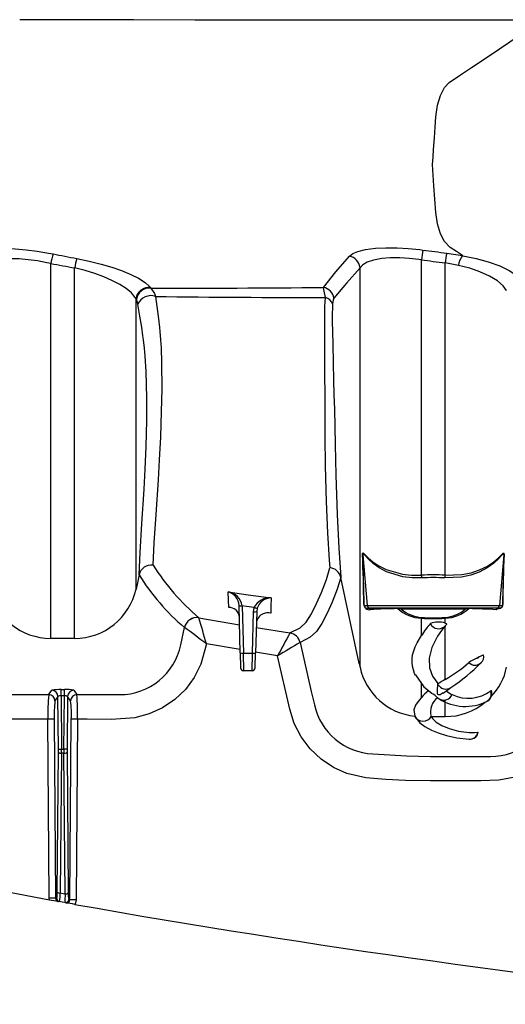
# Model space of a CAD drawing. Units: inches. Extents: x -912 to -590, y -560 to -154.
# Drawn here: x -765 to -761, y -475 to -467 of the extents above; entities that cross this region are included whole.
import ezdxf

# ---------------------------------------------------------------- set-up
doc = ezdxf.new("R2010")
doc.units = ezdxf.units.IN
doc.header["$MEASUREMENT"] = 0

msp = doc.modelspace()

# ---------------------------------------------------------------- linework, layer by layer
at = {"color": 7, "linetype": 'Continuous', "lineweight": 25}
for p, q in [((-764.4327, -472.0253), (-764.4327, -469.035)), ((-761.4787, -471.5218), (-761.4787, -469.0057)), ((-761.2885, -471.5218), (-761.2885, -469.03)), ((-761.151, -468.9722), (-761.151, -468.9723)), ((-764.2425, -472.0253), (-764.2425, -469.0708)), ((-761.9678, -472.2547), (-761.9678, -469.0684)), ((-763.6382, -469.2273), (-763.6349, -469.2319)), ((-763.7535, -471.6319), (-763.7535, -469.3168)), ((-763.7502, -469.3214), (-763.7535, -469.3168)), ((-761.9458, -471.3595), (-761.9106, -471.7626)), ((-760.8215, -471.3595), (-760.8567, -471.7626)), ((-763.7292, -471.5184), (-763.7535, -471.6319)), ((-762.1211, -471.5384), (-762.121, -471.5387)), ((-761.9742, -472.2247), (-762.121, -471.5387)), ((-762.9938, -471.7808), (-763.0133, -471.7781)), ((-762.9322, -471.7652), (-762.9323, -471.7637)), ((-762.9224, -472.1416), (-762.9322, -471.7652)), ((-762.9073, -471.7646), (-762.9072, -471.7658)), ((-762.9072, -471.7658), (-762.8974, -472.1423)), ((-762.8163, -471.8126), (-762.8109, -471.7792)), ((-762.787, -471.7851), (-762.7913, -471.8119)), ((-761.9351, -471.7626), (-761.9106, -471.7626)), ((-761.9106, -471.7626), (-760.8567, -471.7626)), ((-761.8856, -471.7854), (-761.9064, -471.7854)), ((-760.8816, -471.7854), (-761.8856, -471.7854)), ((-761.1289, -471.7927), (-761.6384, -471.7927)), ((-760.8609, -471.7854), (-760.8816, -471.7854)), ((-760.8567, -471.7626), (-760.8322, -471.7626)), ((-763.2529, -471.8611), (-763.2528, -471.8612)), ((-763.2529, -471.8611), (-762.9283, -471.9162)), ((-762.8249, -472.1423), (-762.8163, -471.8126)), ((-762.7913, -471.8119), (-762.7999, -472.1416)), ((-762.6787, -471.8249), (-762.6823, -471.8244)), ((-761.4787, -472.0032), (-761.4787, -471.865)), ((-761.2885, -471.9036), (-761.2885, -471.865)), ((-763.3964, -472.0771), (-763.3673, -471.9389)), ((-763.3673, -471.9389), (-763.3674, -471.9388)), ((-762.7946, -471.9383), (-762.526, -471.9823)), ((-761.2927, -471.9335), (-761.2871, -471.9262)), ((-761.2885, -472.3524), (-761.2885, -471.926)), ((-764.2425, -472.0253), (-764.4327, -472.0253)), ((-762.5263, -471.9825), (-762.526, -471.9823)), ((-762.9231, -472.1153), (-763.192, -472.0699)), ((-762.4448, -472.0586), (-762.445, -472.0587)), ((-762.9224, -472.1416), (-762.9193, -472.2601)), ((-762.8974, -472.1423), (-762.8249, -472.1423)), ((-762.8943, -472.2844), (-762.8974, -472.1423)), ((-762.828, -472.2844), (-762.8249, -472.1423)), ((-762.803, -472.2601), (-762.7999, -472.1416)), ((-762.6243, -472.1645), (-762.7997, -472.1356)), ((-761.0371, -472.1823), (-761.0205, -472.1733)), ((-761.9742, -472.2247), (-761.9678, -472.2547)), ((-762.828, -472.2844), (-762.8943, -472.2844)), ((-761.4787, -472.4963), (-761.4787, -472.3883)), ((-764.7907, -472.474), (-764.4496, -472.474)), ((-764.3759, -472.489), (-764.3997, -472.5234)), ((-764.3722, -472.9101), (-764.3759, -472.489)), ((-764.351, -472.4341), (-764.3243, -472.4341)), ((-764.351, -472.484), (-764.351, -472.4341)), ((-764.3243, -472.484), (-764.351, -472.484)), ((-764.351, -472.484), (-764.3473, -472.9099)), ((-764.328, -472.9099), (-764.3243, -472.484)), ((-764.3243, -472.484), (-764.3243, -472.4341)), ((-764.2993, -472.489), (-764.303, -472.9101)), ((-764.2756, -472.5234), (-764.2993, -472.489)), ((-764.2256, -472.474), (-763.8846, -472.474)), ((-761.3498, -472.4974), (-761.3365, -472.5078)), ((-761.3379, -472.507), (-761.3365, -472.5078)), ((-761.2885, -472.6481), (-761.2885, -472.5193)), ((-761.3997, -472.6481), (-761.2885, -472.6481)), ((-764.4448, -474.0982), (-764.4556, -472.6691)), ((-764.4057, -472.6698), (-764.3949, -474.0988)), ((-764.2805, -474.1105), (-764.2696, -472.6698)), ((-764.2196, -472.6691), (-764.2306, -474.1099)), ((-764.3819, -474.0486), (-764.3722, -472.9337)), ((-764.3722, -472.9101), (-764.3473, -472.9099)), ((-764.3473, -472.9414), (-764.3569, -474.0562)), ((-764.3473, -472.9099), (-764.328, -472.9099)), ((-764.328, -472.9414), (-764.3473, -472.9414)), ((-764.303, -472.9101), (-764.328, -472.9099)), ((-764.3183, -474.0632), (-764.328, -472.9414)), ((-764.303, -472.9337), (-764.2933, -474.0556)), ((-764.4437, -474.1106), (-764.4448, -474.0982)), ((-764.3949, -474.0988), (-764.3852, -474.1006)), ((-764.31, -474.1349), (-764.3194, -474.1332)), ((-764.29, -474.1088), (-764.2805, -474.1105))]:
    msp.add_line(p, q, dxfattribs=at)
at = {"color": 7, "linetype": 'Continuous', "lineweight": 25, "flags": 128}
for points in [[(-760.5172, -467.0927), (-760.7, -467.093), (-761.4175, -467.0937), (-762.1112, -467.094), (-762.7762, -467.0939), (-763.2858, -467.0934), (-763.7745, -467.0926), (-764.2401, -467.0915), (-764.6806, -467.0902)], [(-761.151, -468.9722), (-761.1994, -468.9396), (-761.2479, -468.907), (-761.2939, -468.86), (-761.3254, -468.7979), (-761.3492, -468.719), (-761.3636, -468.6285), (-761.3712, -468.5215), (-761.3783, -468.4145), (-761.3839, -468.3304), (-761.389, -468.2461), (-761.3855, -468.186), (-761.3815, -468.126), (-761.3753, -468.0319), (-761.3697, -467.9478), (-761.3636, -467.8638), (-761.3492, -467.7732), (-761.3254, -467.6943), (-761.2939, -467.6323), (-761.2566, -467.5913), (-761.1677, -467.5313), (-761.0789, -467.4714), (-760.9392, -467.3772), (-760.5172, -467.0927)], [(-765.0009, -468.9535), (-764.9739, -468.9379), (-764.932, -468.9262), (-764.8717, -468.9186), (-764.7965, -468.9162), (-764.7172, -468.9189), (-764.6298, -468.9261), (-764.5418, -468.9371), (-764.4515, -468.9516), (-764.415, -468.9584)], [(-762.0523, -468.9768), (-762.026, -468.9561), (-761.9853, -468.9385), (-761.9234, -468.9232), (-761.8453, -468.9132), (-761.7633, -468.9092), (-761.6725, -468.9101), (-761.5829, -468.9153), (-761.4908, -468.9246), (-761.4666, -468.9276)], [(-761.2768, -468.9524), (-761.151, -468.9722), (-761.151, -468.9722)], [(-764.4327, -469.035), (-764.4327, -469.035), (-764.4632, -469.0284), (-764.5384, -469.0145), (-764.6119, -469.0045), (-764.6849, -468.9986), (-764.751, -468.9975), (-764.814, -469.002), (-764.8642, -469.0121), (-764.8993, -469.0266), (-764.9218, -469.045), (-764.9218, -469.045)], [(-764.225, -468.9951), (-764.1262, -469.016), (-764.0316, -469.0399), (-763.9462, -469.0653), (-763.8688, -469.0921), (-763.7949, -469.1224), (-763.7334, -469.1529), (-763.6813, -469.1859), (-763.6459, -469.2176), (-763.6382, -469.2273)], [(-762.2588, -469.2263), (-762.1594, -469.1019), (-762.0523, -468.9768)], [(-761.4787, -469.0057), (-761.4787, -469.0057), (-761.4989, -469.0027), (-761.5757, -468.9939), (-761.6506, -468.9894), (-761.7265, -468.9897), (-761.7949, -468.9951), (-761.8603, -469.0072), (-761.9118, -469.0248), (-761.9459, -469.045), (-761.9678, -469.0684), (-761.9678, -469.0684)], [(-761.1835, -469.0498), (-761.2885, -469.03), (-761.2885, -469.03)], [(-761.151, -468.9723), (-761.151, -468.9723), (-761.1489, -468.9726), (-761.0423, -468.9955), (-760.9456, -469.0221), (-760.8533, -469.0549), (-760.7791, -469.0897), (-760.7247, -469.1255), (-760.6908, -469.161)], [(-761.151, -468.9722), (-761.151, -468.9722), (-761.151, -468.9722), (-761.151, -468.9722)], [(-763.7535, -469.3168), (-763.7535, -469.3168), (-763.7598, -469.3057), (-763.7892, -469.2702), (-763.8327, -469.2339), (-763.8837, -469.2014), (-763.9455, -469.1693), (-764.0098, -469.1416), (-764.0813, -469.1156), (-764.1599, -469.0916), (-764.2425, -469.0708), (-764.2425, -469.0708)], [(-761.9678, -469.0684), (-762.0755, -469.1918), (-762.1755, -469.3122)], [(-760.7995, -469.2517), (-760.7995, -469.2517), (-760.8276, -469.2123), (-760.8731, -469.1731), (-760.9347, -469.1359), (-761.0121, -469.1012), (-761.0932, -469.0734), (-761.1835, -469.0498)], [(-763.6349, -469.2319), (-763.6061, -469.2732), (-763.597, -469.2977)], [(-762.2437, -469.3057), (-762.2524, -469.2544), (-762.2588, -469.2263)], [(-763.7382, -469.3602), (-763.7409, -469.3458), (-763.7502, -469.3214)], [(-763.597, -469.2977), (-763.5741, -469.4765), (-763.5663, -469.5445), (-763.5629, -469.5781), (-763.5574, -469.6439), (-763.5535, -469.7078), (-763.5496, -469.8286), (-763.5489, -470.037), (-763.5524, -470.2155), (-763.5594, -470.4202), (-763.5681, -470.6), (-763.5774, -470.7609), (-763.5954, -471.0362), (-763.6102, -471.2634), (-763.6183, -471.4408)], [(-762.2069, -471.4611), (-762.207, -471.4603), (-762.2113, -471.4013), (-762.2245, -471.183), (-762.2349, -470.9335), (-762.2419, -470.6495), (-762.2447, -470.4155), (-762.2462, -470.151), (-762.2471, -469.8518), (-762.248, -469.7331), (-762.249, -469.5988), (-762.2487, -469.4367), (-762.2474, -469.3753), (-762.2461, -469.3433), (-762.2437, -469.3057)], [(-762.1868, -469.3577), (-762.1883, -469.396), (-762.1889, -469.4288), (-762.1886, -469.4925), (-762.1852, -469.677), (-762.1819, -469.8309), (-762.1786, -469.963), (-762.1755, -470.0824), (-762.1725, -470.1978), (-762.1657, -470.4789), (-762.1595, -470.7243), (-762.1489, -471.0359), (-762.136, -471.3058), (-762.1211, -471.5374), (-762.121, -471.5387)], [(-762.1755, -469.3122), (-762.1826, -469.3282), (-762.1868, -469.3577)], [(-763.7292, -471.5184), (-763.7292, -471.5184), (-763.7207, -471.3405), (-763.7059, -471.1126), (-763.6887, -470.8362), (-763.6801, -470.6744), (-763.6728, -470.4935), (-763.668, -470.2875), (-763.6671, -470.1068), (-763.6723, -469.8958), (-763.6797, -469.7742), (-763.6856, -469.7105), (-763.6933, -469.6449), (-763.6978, -469.6116), (-763.7081, -469.544), (-763.7229, -469.4553), (-763.7382, -469.3602)], [(-772.2553, -469.9478), (-772.0304, -470.2871), (-771.7756, -470.6049), (-771.4952, -470.9117), (-771.2028, -471.2073), (-770.8311, -471.5592), (-770.4434, -471.8937), (-770.0376, -472.2051), (-769.5969, -472.4969), (-769.1362, -472.7573), (-768.6601, -472.9873), (-768.1597, -473.1942), (-767.6487, -473.3751), (-767.1297, -473.5325), (-766.6053, -473.6686), (-765.5276, -473.9044), (-764.4437, -474.1106)], [(-761.9473, -471.3533), (-761.9472, -471.3489), (-761.9425, -471.3442), (-761.9282, -471.3572), (-761.9015, -471.3842), (-761.8654, -471.4152), (-761.8169, -471.4476), (-761.7583, -471.4766), (-761.6298, -471.5136), (-761.5562, -471.5219), (-761.4787, -471.5218), (-761.4787, -471.5218)], [(-761.4746, -471.5434), (-761.5523, -471.5432), (-761.6263, -471.5341), (-761.7555, -471.4942), (-761.8143, -471.463), (-761.8633, -471.4282), (-761.8996, -471.3948), (-761.9266, -471.3654), (-761.9411, -471.3509), (-761.9457, -471.355), (-761.9458, -471.3595)], [(-760.8215, -471.3595), (-760.8247, -471.3503), (-760.8397, -471.3644), (-760.8663, -471.3934), (-760.902, -471.4265), (-760.9543, -471.4638), (-761.018, -471.4969), (-761.0851, -471.5209), (-761.16, -471.5373), (-761.2927, -471.5434)], [(-761.2885, -471.5218), (-761.2885, -471.5218), (-761.1564, -471.5166), (-761.0818, -471.5014), (-761.0151, -471.4792), (-760.9518, -471.4484), (-760.8999, -471.4137), (-760.8643, -471.3828), (-760.8381, -471.3562), (-760.8232, -471.3438), (-760.82, -471.3533)], [(-762.526, -471.9823), (-762.4457, -471.9403), (-762.3969, -471.895), (-762.3539, -471.8297), (-762.3146, -471.7478), (-762.2751, -471.6596), (-762.2361, -471.5544), (-762.2072, -471.4618), (-762.2069, -471.4611)], [(-762.1211, -471.5384), (-762.1214, -471.5397), (-762.1506, -471.6321), (-762.1903, -471.7371), (-762.2309, -471.8251), (-762.2713, -471.9067), (-762.315, -471.9718), (-762.3644, -472.0169), (-762.4448, -472.0586)], [(-764.4556, -472.6691), (-764.8024, -472.669), (-764.9234, -472.6564), (-765.0365, -472.6243), (-765.1427, -472.5738), (-765.2389, -472.5061), (-765.3224, -472.4232), (-765.3908, -472.3274), (-765.4422, -472.2216), (-765.4865, -472.0749), (-765.5171, -471.924), (-765.5458, -471.7727), (-765.5784, -471.6177)], [(-763.0189, -471.6551), (-762.8597, -471.6772), (-762.6773, -471.7026)], [(-763.0133, -471.7781), (-763.0158, -471.7218), (-763.0189, -471.6551)], [(-762.6773, -471.7026), (-762.678, -471.7709), (-762.6787, -471.8249)], [(-762.8109, -471.7792), (-762.8733, -471.7705), (-762.9072, -471.7658)], [(-761.9351, -471.7626), (-761.935, -471.7658), (-761.9345, -471.7681), (-761.9341, -471.7692), (-761.9341, -471.7693), (-761.9338, -471.77), (-761.9338, -471.7701), (-761.9337, -471.7704), (-761.9335, -471.7708), (-761.9333, -471.7712), (-761.9331, -471.7716), (-761.9327, -471.7723), (-761.9319, -471.7737), (-761.9257, -471.7797), (-761.9158, -471.7842), (-761.9064, -471.7854)], [(-760.8302, -471.755), (-760.8307, -471.7609), (-760.8317, -471.7653), (-760.8323, -471.7674), (-760.8329, -471.7689), (-760.8334, -471.7702), (-760.834, -471.7716), (-760.8348, -471.7731), (-760.8359, -471.7751), (-760.8389, -471.7793), (-760.8489, -471.7883), (-760.8812, -471.7963)], [(-760.8322, -471.7626), (-760.8323, -471.7655), (-760.8327, -471.7678), (-760.833, -471.7689), (-760.8333, -471.7697), (-760.8334, -471.77), (-760.8336, -471.7704), (-760.8337, -471.7707), (-760.8339, -471.7711), (-760.834, -471.7714), (-760.8343, -471.7719), (-760.8349, -471.7729), (-760.8366, -471.7752), (-760.8422, -471.7802), (-760.8449, -471.7817), (-760.8549, -471.7849), (-760.8609, -471.7854)], [(-762.959, -471.7984), (-762.9356, -471.8297), (-762.9299, -471.856)], [(-761.2885, -471.926), (-761.3171, -471.9621), (-761.3495, -472.0087), (-761.3961, -472.0982), (-761.4178, -472.1826), (-761.4143, -472.2616), (-761.3904, -472.3265), (-761.3479, -472.3861), (-761.3462, -472.388)], [(-761.2885, -471.9036), (-761.2802, -471.9075), (-761.2789, -471.9087), (-761.2779, -471.913), (-761.2787, -471.9144)], [(-761.2881, -471.9253), (-761.2784, -471.914), (-761.2782, -471.9134)], [(-761.526, -472.3183), (-761.5322, -472.3062), (-761.5501, -472.2471), (-761.5533, -472.2171), (-761.5528, -472.1868), (-761.5484, -472.1563), (-761.5285, -472.0941), (-761.5132, -472.062), (-761.4787, -472.0032)], [(-763.192, -472.0699), (-763.2373, -472.2322), (-763.2904, -472.3371), (-763.3602, -472.4318), (-763.4451, -472.5133), (-763.5425, -472.5795), (-763.6496, -472.6282), (-763.7633, -472.6585), (-763.9522, -472.6721), (-764.1425, -472.6691), (-764.2196, -472.6691)], [(-762.445, -472.0587), (-762.3561, -472.4486), (-762.3319, -472.555), (-762.3319, -472.555)], [(-760.221, -472.509), (-760.251, -472.6394), (-760.29, -472.7502), (-760.3471, -472.8531), (-760.4208, -472.9449), (-760.5088, -473.0231), (-760.6088, -473.0853), (-760.7178, -473.13), (-760.8602, -473.1569), (-761.0059, -473.1621), (-761.4071, -473.1621), (-761.6058, -473.1578), (-761.7633, -473.1516), (-761.9202, -473.1381), (-762.0721, -473.1028), (-762.1797, -473.0551), (-762.2779, -472.9901), (-762.3653, -472.9075), (-762.4374, -472.8113), (-762.4915, -472.7042), (-762.5274, -472.5897), (-762.6243, -472.1645)], [(-761.0205, -472.1733), (-761.0031, -472.1636), (-760.9919, -472.1581), (-760.9847, -472.1559), (-760.9826, -472.1573)], [(-761.5248, -472.316), (-761.4598, -472.4116), (-761.3949, -472.4622)], [(-761.3045, -472.4608), (-761.3198, -472.471), (-761.3297, -472.4744), (-761.3369, -472.4756), (-761.3423, -472.4755), (-761.3463, -472.474), (-761.3507, -472.4642), (-761.3505, -472.4389), (-761.3466, -472.3932)], [(-761.3466, -472.3932), (-761.3464, -472.3906), (-761.3462, -472.388)], [(-761.3045, -472.4619), (-761.2759, -472.4402), (-761.2438, -472.4177)], [(-764.4496, -472.474), (-764.4445, -472.4667), (-764.4258, -472.4396)], [(-764.2494, -472.4396), (-764.2443, -472.4472), (-764.2256, -472.474)], [(-761.4787, -472.4963), (-761.4975, -472.5175), (-761.5251, -472.5571), (-761.5383, -472.5945), (-761.5315, -472.6454)], [(-760.9256, -472.4441), (-760.9211, -472.4413), (-760.9207, -472.4421)], [(-761.5313, -472.6457), (-761.5314, -472.6456), (-761.5315, -472.6454)], [(-761.3997, -472.6481), (-761.3998, -472.6478), (-761.3999, -472.6477)], [(-761.3997, -472.6481), (-761.3905, -472.6634), (-761.3607, -472.6927), (-761.3159, -472.7195), (-761.2566, -472.7441), (-761.1821, -472.7659), (-761.0986, -472.7762), (-761.0518, -472.7758), (-761.0283, -472.7739)], [(-761.5107, -472.6745), (-761.4901, -472.698), (-761.452, -472.7277), (-761.398, -472.7571), (-761.3447, -472.7787), (-761.2779, -472.7996), (-761.1954, -472.8196), (-761.0987, -472.8306)], [(-761.0283, -472.7739), (-761.0248, -472.7742), (-761.0252, -472.7747)], [(-761.8665, -472.9464), (-761.8665, -472.9464), (-761.5964, -472.9626), (-761.4068, -472.9665), (-761.0059, -472.9665), (-760.9272, -472.9665), (-760.9272, -472.9665)], [(-764.3569, -474.0562), (-764.324, -474.0622), (-764.3183, -474.0632)], [(-764.3647, -474.125), (-764.3673, -474.1245), (-764.3743, -474.1232)], [(-764.3194, -474.1332), (-764.3418, -474.1291), (-764.3647, -474.125)], [(-764.2409, -474.1473), (-764.2609, -474.1437), (-764.2786, -474.1405), (-764.3023, -474.1363), (-764.3099, -474.1349), (-764.31, -474.1349)], [(-764.2306, -474.1099), (-764.235, -474.1346), (-764.2409, -474.1473)]]:
    msp.add_lwpolyline(points, dxfattribs=at)
at = {"color": 7, "linetype": 'Continuous', "lineweight": 25}
for centre, radius, start, end in [((-763.6215, -469.1825), 0.8245, 164.22929, 169.69531), ((-739.643, -340.9812), 130.3527, 259.044977, 259.130041), ((-760.1031, -469.1789), 1.3865, 169.55824, 172.82137), ((-753.8489, -411.3358), 58.0934, 262.465163, 262.654038), ((-759.9221, -469.1977), 1.3767, 169.73776, 173.00209), ((-742.1433, -351.1332), 119.9903, 259.294531, 259.386955), ((-763.4653, -469.211), 0.7897, 164.13469, 169.7794), ((-762.0705, -469.0783), 0.1032, 5.52639, 79.80357), ((-753.9703, -411.026), 58.4638, 262.621194, 262.809127), ((-761.0106, -469.0767), 0.175, 143.35993, 171.14744), ((-763.651, -469.3297), 0.1032, 82.86791, 172.8491), ((-763.6477, -469.3343), 0.1032, 82.85017, 172.81114), ((-763.5911, -312.0564), 157.1755, 269.98403, 270.485685), ((-762.277, -469.3272), 0.1026, 8.44891, 79.76473), ((-763.634, -469.4047), 0.1133, 70.90792, 156.87586), ((-762.4282, -386.6267), 82.6792, 269.190011, 270.127854), ((-762.2663, -469.3877), 0.085, 20.65221, 74.54978), ((-783.7219, -472.1086), 21.7877, 0.92982, 1.98655), ((-761.9683, -471.3616), 0.0226, 5.35447, 21.49751), ((-782.8576, -472.1182), 20.9256, 0.97381, 2.07787), ((-739.9101, -472.1182), 20.9252, 177.92212, 179.0262), ((-739.5227, -472.0965), 21.3102, 178.00161, 179.08202), ((-760.799, -471.3616), 0.0226, 158.50249, 174.64553), ((-763.6316, -471.5398), 0.0999, 82.32575, 167.66223), ((-762.0169, -470.4188), 1.8994, 212.55288, 229.40477), ((-762.2185, -471.5603), 0.0999, 12.65158, 83.32782), ((-762.2045, -470.5725), 1.7942, 211.81346, 229.59808), ((-761.3836, -473.1871), 1.668, 86.73131, 93.26869), ((-761.5387, -471.5445), 0.0641, 1.02178, 20.74952), ((-761.3836, -473.07), 1.5294, 86.59026, 93.40974), ((-761.2286, -471.5445), 0.0641, 159.25048, 178.97822), ((-764.4339, -471.526), 0.4993, 192.23994, 270.12977), ((-764.2414, -471.526), 0.4993, 269.87103, 347.75927), ((-763.0494, -471.7683), 0.1172, 2.25726, 74.93173), ((-763.039, -471.7872), 0.1336, 9.72746, 81.35239), ((-762.69, -471.8352), 0.1333, 84.53943, 155.12632), ((-762.6762, -471.8182), 0.1156, 90.54239, 163.37737), ((-763.0161, -471.8684), 0.0903, 50.76707, 88.21347), ((-762.9161, -471.6664), 0.0986, 260.55559, 275.0979), ((-762.9166, -471.6458), 0.1204, 262.54102, 274.46103), ((-762.7676, -471.6551), 0.1315, 250.75111, 261.5077), ((-761.8938, -471.7537), 0.0433, 181.72552, 280.34411), ((-761.9587, -471.7648), 0.0237, 5.26126, 24.2069), ((-761.8856, -471.7604), 0.025, 184.99516, 269.99614), ((-761.9064, -471.81), 0.0246, 33.77002, 89.87373), ((-761.5948, -476.6222), 4.8347, 90.86374, 93.45389), ((-761.6772, -471.8037), 0.0183, 58.62236, 89.732), ((-761.6634, -471.8559), 0.068, 68.3923, 93.53899), ((-761.4591, -471.546), 0.3195, 229.24926, 266.46762), ((-761.6282, -471.796), 0.0107, 99.35691, 162.39136), ((-761.4562, -471.576), 0.2832, 229.94136, 265.98392), ((-761.3111, -471.576), 0.2832, 274.01608, 310.05864), ((-761.3082, -471.546), 0.3195, 273.53238, 310.75074), ((-761.1391, -471.796), 0.0107, 17.60864, 80.64309), ((-761.106, -471.8426), 0.0548, 83.38125, 114.68747), ((-761.0901, -471.8037), 0.0183, 90.268, 121.37764), ((-761.1722, -476.6146), 4.827, 86.54404, 89.13833), ((-760.8816, -471.7604), 0.025, 270.00386, 355.00484), ((-760.8608, -471.81), 0.0246, 90.12627, 146.22998), ((-760.8086, -471.7648), 0.0237, 155.7931, 174.73874), ((-763.2694, -471.9599), 0.1002, 80.50653, 167.83706), ((-763.2693, -471.9602), 0.1003, 80.55724, 167.74368), ((-783.9955, -478.0164), 21.6367, 15.95206, 16.52751), ((-762.8069, -471.6925), 0.1204, 265.53897, 277.45898), ((-762.7077, -471.9097), 0.0863, 111.61875, 174.66641), ((-762.7021, -471.9197), 0.0977, 76.10647, 112.49665), ((-761.4935, -471.8549), 0.0179, 325.79539, 348.48252), ((-761.3836, -470.1977), 1.6699, 266.73508, 273.26492), ((-761.3836, -470.2747), 1.5864, 266.6618, 273.3382), ((-761.2737, -471.8549), 0.0179, 191.51748, 214.20461), ((-767.2863, -477.3658), 6.694, 52.29259, 54.1654), ((-760.7304, -472.4884), 0.8919, 139.34784, 147.03802), ((-761.3423, -472.0776), 0.1821, 72.80661, 110.82772), ((-761.3409, -471.8747), 0.0738, 206.28095, 316.25637), ((-753.1691, -477.1409), 10.6848, 151.13342, 152.24155), ((-762.5427, -472.0815), 0.1003, 13.1266, 80.57769), ((-762.5424, -472.0811), 0.1001, 12.96099, 80.61967), ((-763.8838, -471.9763), 0.4977, 269.90533, 348.30832), ((-760.456, -475.6362), 4.0932, 119.07291, 121.98682), ((-762.9067, -472.0222), 0.1204, 262.54102, 274.46103), ((-762.8155, -472.0222), 0.1204, 265.53897, 277.45898), ((-760.8314, -472.6097), 0.4743, 115.69699, 124.36829), ((-761.0334, -472.1693), 0.0135, 254.15947, 342.55366), ((-761.0438, -472.1719), 0.0623, 309.83875, 13.40865), ((-762.8943, -472.2594), 0.025, 181.5, 270), ((-762.828, -472.2594), 0.025, 270, 358.5), ((-761.4806, -472.1495), 0.4984, 192.1788, 264.14243), ((-761.8488, -471.3609), 1.1388, 299.47148, 311.16915), ((-762.0276, -471.2165), 1.4343, 303.12655, 315.76114), ((-761.0505, -472.1734), 0.0661, 222.58602, 315.12453), ((-761.2446, -472.1705), 0.4531, 314.94081, 349.28896), ((-761.2833, -472.3557), 0.0736, 210.6048, 302.36514), ((-760.8245, -473.1682), 0.9386, 119.63093, 123.76957), ((-762.9271, -472.6186), 1.5294, 174.5764, 181.89407), ((-764.4498, -472.5241), 0.0501, 0.78875, 89.78493), ((-764.3649, -472.7567), 0.3229, 87.5241, 100.87048), ((-764.426, -472.4897), 0.0501, 0.8119, 89.77966), ((-764.357, -472.5185), 0.0351, 80.22676, 122.72673), ((-764.3036, -472.6646), 0.2314, 76.46992, 95.13549), ((-764.318, -472.517), 0.0336, 56.31733, 100.72918), ((-764.2492, -472.4897), 0.0501, 90.22034, 179.1881), ((-764.2254, -472.5241), 0.0501, 90.21507, 179.21125), ((-765.6014, -472.614), 1.3828, 357.71748, 5.81205), ((-761.0558, -472.896), 0.582, 128.7432, 136.61648), ((-761.2734, -472.6074), 0.1328, 125.01579, 197.66081), ((-761.4401, -472.5766), 0.1191, 41.08349, 68.97296), ((-761.3, -472.4438), 0.0737, 240.27874, 336.08129), ((-761.116, -472.2181), 0.2809, 233.7887, 245.46293), ((-761.1037, -472.2043), 0.2987, 244.41538, 306.59039), ((-760.9886, -472.4679), 0.0673, 296.03807, 20.71743), ((-760.982, -472.4661), 0.0656, 300.53052, 21.42312), ((-763.4296, -472.6366), 0.9766, 173.3475, 181.94763), ((-764.9332, -472.6237), 0.6652, 356.03278, 8.6721), ((-761.844, -472.4473), 0.4995, 192.44665, 267.42569), ((-761.1283, -472.1783), 0.3898, 237.47442, 296.4667), ((-761.2782, -472.1799), 0.4683, 268.7326, 310.94256), ((-760.9264, -472.4679), 0.4986, 269.89934, 347.18002), ((-761.465, -472.6106), 0.075, 207.90077, 330.33091), ((-761.4429, -472.6038), 0.0978, 205.34826, 226.19932), ((-764.4391, -473.3141), 0.6452, 87.03078, 91.46601), ((-764.2361, -473.3141), 0.6452, 88.53399, 92.96922), ((-761.0952, -472.7619), 0.068, 267.11133, 349.85306), ((-761.089, -472.7648), 0.0639, 280.44512, 351.26121), ((-764.3523, -472.9132), 0.0287, 225.85781, 280.05665), ((-764.323, -472.9132), 0.0287, 259.94335, 314.14219), ((-764.6115, -474.0601), 0.2299, 349.85166, 2.86858), ((-764.3619, -474.028), 0.0287, 225.85781, 280.05665), ((-764.6519, -474.0577), 0.295, 346.81371, 0.28047), ((-763.7673, -474.1071), 0.5527, 175.44631, 182.70172), ((-764.3133, -474.035), 0.0287, 259.94335, 314.14219), ((-764.0841, -474.0692), 0.2096, 176.26479, 190.87399), ((-764.4283, -474.7432), 0.6452, 87.03078, 91.46601), ((-752.3916, -408.1794), 67.0237, 259.640833, 259.701152), ((-764.3699, -474.0986), 0.025, 180.50735, 259.88316), ((-764.3602, -474.1004), 0.025, 180.43574, 259.67865), ((-764.315, -474.1086), 0.025, 259.79793, 359.51653), ((-764.3055, -474.1103), 0.025, 259.51837, 359.52049), ((-764.2471, -474.7549), 0.6452, 88.53399, 92.96922), ((-750.5787, -396.9991), 78.3486, 259.95755, 264.18308)]:
    msp.add_arc(centre, radius, start, end, dxfattribs=at)
for centre, major_axis, ratio, start_param, end_param in [((-764.3762, -472.9101), (-0.0007, 0.075), 0.052406, 4.391653, 4.71193), ((-764.3512, -472.9099), (-0.0007, 0.1), 0.039306, 4.391854, 4.712131), ((-764.3241, -472.9099), (0.0007, 0.1), 0.039306, 1.571054, 1.891331), ((-764.2991, -472.9101), (0.0007, 0.075), 0.052406, 1.571255, 1.891532)]:
    msp.add_ellipse(centre, major_axis=major_axis, ratio=ratio, start_param=start_param, end_param=end_param, dxfattribs=at)

doc.saveas('drawing.dxf')
